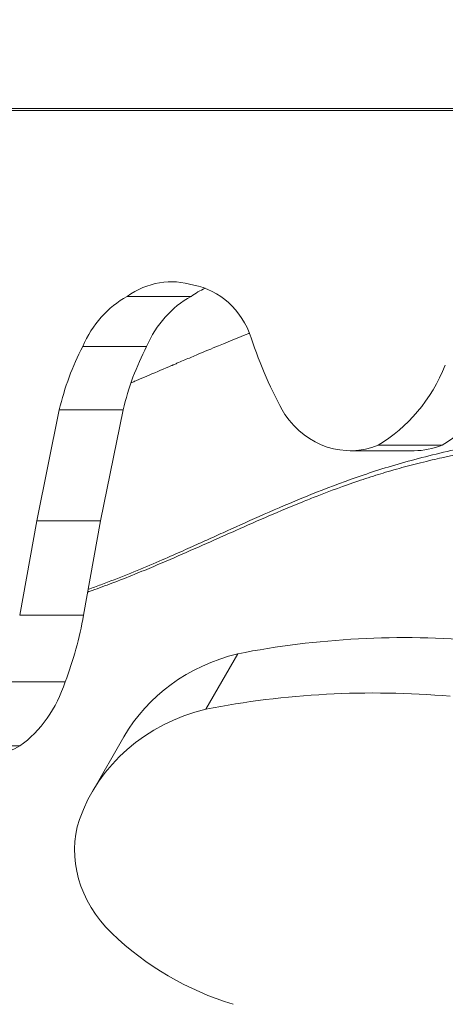
# Model space of a CAD drawing. Extents: x -27323 to -10523, y 17749 to 29629.
# Drawn here: x -23450 to -23386, y 27322 to 27469 of the extents above; entities that cross this region are included whole.
import ezdxf

# ---------------------------------------------------------------- set-up
doc = ezdxf.new("R2010")
doc.units = 0
doc.header["$MEASUREMENT"] = 0
doc.header["$PDMODE"] = 1
doc.layers.get('0').update_dxf_attribs({"linetype": 'CONTINUOUS'})
doc.layers.get('DefPoints').update_dxf_attribs({"linetype": 'CONTINUOUS'})
for name, color, linetype, lineweight in [('FRAM3', 1, 'CONTINUOUS', 50), ('外形線', 7, 'CONTINUOUS', 18), ('寸法線', 3, 'CONTINUOUS', 18)]:
    doc.layers.add(name, color=color, linetype=linetype, lineweight=lineweight)
doc.styles.get("Standard").update_dxf_attribs({"font": 'TXT.SHX', "bigfont": 'bigfont.shx'})
doc.dimstyles.new('40ベース', dxfattribs={"dimscale": 40, "dimtxt": 3, "dimasz": 3, "dimexe": 0, "dimexo": 1, "dimgap": 1, "dimtad": 3, "dimdec": 0, "dimdsep": 46, "dimtxsty": 'STANDARD', "dimblk": 'DOTSMALL', "dimcen": 0, "dimclrd": 256, "dimclre": 256, "dimclrt": 7, "dimadec": 3, "dimazin": 2, "dimtfac": 1, "dimtdec": 0, "dimtix": 1, "dimtmove": 2, "dimatfit": 2, "dimldrblk": 'OPEN', "dimfxl": 1, "dimtolj": 1, "dimlwd": -1, "dimlwe": -1, "dimarcsym": 0})

# ---------------------------------------------------------------- blocks, each defined once
blk = doc.blocks.new('_DotSmall')
at = {"layer": 'FRAM3', "color": 0, "const_width": 0.5}
blk.add_lwpolyline([(-0.0625, 0, 1), (0.0625, 0, 1)], format="xyb", close=True, dxfattribs=at)
blk = doc.blocks.new('*D12')
at = {"layer": 'DefPoints', "color": 0}
for p in [(-23485.24, 27944.22), (-23856.04, 27004.06), (-23431.78, 27004.06)]:
    blk.add_point(p, dxfattribs=at)
at = {"layer": '寸法線'}
for p, q in [((-23525.24, 27944.22), (-23856.04, 27944.22)), ((-23856.04, 27944.22), (-23856.04, 27004.06)), ((-23471.78, 27004.06), (-23856.04, 27004.06))]:
    blk.add_line(p, q, dxfattribs=at)
at = {"layer": '寸法線', "xscale": 120, "yscale": 120, "zscale": 120}
for p, rotation in [((-23856.04, 27944.22), 90), ((-23856.04, 27004.06), 270)]:
    blk.add_blockref('_DotSmall', p, dxfattribs=dict(at, rotation=rotation))
at = {"layer": '寸法線', "color": 7, "insert": (-23956.04, 27474.14), "char_height": 120, "attachment_point": 5, "rotation": 90}
blk.add_mtext('\\A1;940', dxfattribs=at)
blk = doc.blocks.new('_OPEN')
at = {"color": 0, "linetype": 'ByBlock'}
for p, q in [((-1, 0.1667), (0, 0)), ((0, 0), (-1, -0.1667)), ((0, 0), (-1, 0))]:
    blk.add_line(p, q, dxfattribs=at)

msp = doc.modelspace()

# ---------------------------------------------------------------- linework, layer by layer
at = {"layer": '外形線'}
for p, q in [((-23336.489, 27455.564), (-23485.512, 27455.564)), ((-23336.634, 27455.247), (-23481.328, 27455.247)), ((-23424.362, 27427.573), (-23433.887, 27427.573)), ((-23430.986, 27420.098), (-23440.511, 27420.098)), ((-23444.012, 27410.668), (-23447.37, 27394.123)), ((-23434.487, 27410.668), (-23444.012, 27410.668)), ((-23434.487, 27410.668), (-23437.845, 27394.123)), ((-23386.934, 27405.405), (-23396.459, 27405.405)), ((-23391.103, 27404.582), (-23400.628, 27404.582)), ((-23447.37, 27394.123), (-23449.917, 27380.077)), ((-23437.845, 27394.123), (-23447.37, 27394.123)), ((-23437.845, 27394.123), (-23440.392, 27380.077)), ((-23440.392, 27380.077), (-23449.917, 27380.077)), ((-23417.386, 27374.33), (-23422.149, 27366.081)), ((-23443.138, 27370.154), (-23452.663, 27370.154)), ((-23434.366, 27361.965), (-23439.128, 27353.716)), ((-23449.907, 27360.597), (-23459.432, 27360.597))]:
    msp.add_line(p, q, dxfattribs=at)
for centre, major_axis, start_param, end_param in [((-23427.283, 27415.278), (0, -14.468), 2.8732371, 3.6966941), ((-23425.575, 27416.688), (0, -12.678), 1.9528007, 2.9940302), ((-23427.911, 27412.862), (0, -16.249), 3.5801347, 4.2508286), ((-23418.386, 27412.862), (0, -16.249), 3.5801347, 4.2508286), ((-23417.758, 27415.278), (0, -14.468), 3.5097169, 3.6966941), ((-23413.045, 27400.92), (0, -37.063), 4.1685149, 4.446247), ((-23403.52, 27400.92), (0, -37.063), 4.1685149, 4.446247)]:
    msp.add_ellipse(centre, major_axis=major_axis, ratio=0.8660254, start_param=start_param, end_param=end_param, dxfattribs=at)
at = {"layer": '外形線', "extrusion": (0, 0, -1)}
for centre, major_axis, start_param, end_param in [((-23367.043, 27442.369), (0, 59.627), 4.1380966, 4.3532883), ((-23406.566, 27428.281), (0, 25.681), 2.0111171, 2.6698284), ((-23397.041, 27428.281), (0, 25.681), 2.0111171, 2.6698284), ((-23400.628, 27419.076), (0, 14.493), 2.8030557, 4.0336707), ((-23391.103, 27419.076), (0, 14.493), 2.8030557, 3.1415927), ((-23479.64, 27389.088), (0, 46.206), 1.7670769, 1.9929975), ((-23376.49, 27257.855), (-114.22, 65.945), 0.7811519, 1.0722898), ((-23405.706, 27345.418), (-28.66, 16.547), 0, 0.7340232), ((-23458.598, 27376.78), (0, 19.042), 1.9261842, 2.5864966), ((-23381.252, 27249.606), (-114.22, 65.945), 0.7811519, 1.0722898), ((-23410.469, 27337.17), (-28.66, 16.547), 6.1261097, 7.0172085), ((-23456.736, 27376.737), (0, 17.963), 2.687104, 3.1415927), ((-23424.288, 27343.103), (-15.61, 9.013), 4.9997734, 6.1085378), ((-23410.414, 27355.898), (-34.271, 19.786), 4.4506889, 4.9869133)]:
    msp.add_ellipse(centre, major_axis=major_axis, ratio=0.8660254, start_param=start_param, end_param=end_param, dxfattribs=at)
at = {"layer": '外形線'}
for points in [[(-23421.043, 27419.895), (-23418.963, 27420.761), (-23417.194, 27421.481), (-23415.732, 27422.057)], [(-23415.732, 27422.057), (-23415.702, 27422.068), (-23415.673, 27422.08), (-23415.643, 27422.091)], [(-23424.394, 27418.488), (-23423.2, 27418.993), (-23422.083, 27419.462), (-23421.043, 27419.895)], [(-23430.617, 27415.839), (-23429.472, 27416.325), (-23428.353, 27416.801), (-23427.265, 27417.266)], [(-23427.265, 27417.266), (-23427.213, 27417.288), (-23427.162, 27417.31), (-23427.111, 27417.332)], [(-23427.111, 27417.332), (-23427.104, 27417.335), (-23427.097, 27417.338), (-23427.087, 27417.342)], [(-23427.087, 27417.342), (-23427.046, 27417.36), (-23427.006, 27417.377), (-23426.965, 27417.394)], [(-23426.965, 27417.394), (-23426.884, 27417.429), (-23426.803, 27417.463), (-23426.723, 27417.498)], [(-23426.723, 27417.498), (-23426.561, 27417.567), (-23426.402, 27417.635), (-23426.243, 27417.703)], [(-23426.243, 27417.703), (-23425.608, 27417.973), (-23424.991, 27418.235), (-23424.394, 27418.488)], [(-23432.044, 27415.234), (-23431.564, 27415.437), (-23431.088, 27415.639), (-23430.617, 27415.839)], [(-23433.319, 27414.692), (-23433.14, 27414.768), (-23432.958, 27414.846), (-23432.772, 27414.925)], [(-23432.772, 27414.925), (-23432.652, 27414.976), (-23432.53, 27415.028), (-23432.407, 27415.08)], [(-23432.407, 27415.08), (-23432.284, 27415.132), (-23432.164, 27415.183), (-23432.044, 27415.234)], [(-23384.522, 27404.853), (-23387.503, 27404.195), (-23390.364, 27403.481), (-23393.005, 27402.729)], [(-23386.975, 27403.529), (-23385.218, 27403.92), (-23383.457, 27404.277), (-23381.691, 27404.608)], [(-23393.3, 27401.955), (-23392.257, 27402.245), (-23391.209, 27402.52), (-23390.156, 27402.781)], [(-23390.156, 27402.781), (-23389.568, 27402.927), (-23388.978, 27403.069), (-23388.387, 27403.207)], [(-23388.387, 27403.207), (-23387.917, 27403.317), (-23387.446, 27403.424), (-23386.975, 27403.529)], [(-23399.482, 27400.046), (-23398.462, 27400.392), (-23397.436, 27400.726), (-23396.404, 27401.045)], [(-23396.404, 27401.045), (-23395.935, 27401.19), (-23395.465, 27401.332), (-23394.993, 27401.471)], [(-23394.993, 27401.471), (-23394.43, 27401.637), (-23393.866, 27401.798), (-23393.3, 27401.955)], [(-23405.582, 27397.817), (-23403.565, 27398.603), (-23401.534, 27399.35), (-23399.482, 27400.046)], [(-23417.677, 27392.71), (-23414.4, 27394.162), (-23411.115, 27395.595), (-23407.796, 27396.938)], [(-23407.796, 27396.938), (-23407.06, 27397.236), (-23406.322, 27397.529), (-23405.582, 27397.817)], [(-23413.471, 27395.112), (-23415.42, 27394.258), (-23417.256, 27393.431), (-23418.962, 27392.658)], [(-23418.962, 27392.658), (-23419.815, 27392.272), (-23420.636, 27391.9), (-23421.423, 27391.543)], [(-23420.273, 27391.556), (-23419.408, 27391.941), (-23418.543, 27392.326), (-23417.677, 27392.71)], [(-23429.899, 27387.353), (-23426.672, 27388.708), (-23423.473, 27390.132), (-23420.273, 27391.556)], [(-23421.423, 27391.543), (-23422.211, 27391.186), (-23422.968, 27390.843), (-23423.83, 27390.455)], [(-23423.83, 27390.455), (-23424.692, 27390.067), (-23425.626, 27389.648), (-23426.651, 27389.196)], [(-23426.651, 27389.196), (-23427.675, 27388.743), (-23428.789, 27388.257), (-23430.027, 27387.729)], [(-23430.027, 27387.729), (-23432.504, 27386.674), (-23435.164, 27385.595), (-23437.791, 27384.622)], [(-23432.751, 27386.178), (-23431.798, 27386.563), (-23430.847, 27386.955), (-23429.899, 27387.353)], [(-23439.093, 27383.768), (-23438.113, 27384.115), (-23437.137, 27384.474), (-23436.162, 27384.843)], [(-23436.162, 27384.843), (-23435.019, 27385.276), (-23433.883, 27385.722), (-23432.751, 27386.178)], [(-23439.766, 27383.53), (-23439.541, 27383.609), (-23439.317, 27383.688), (-23439.093, 27383.768)], [(-23437.791, 27384.622), (-23438.429, 27384.386), (-23439.063, 27384.157), (-23439.693, 27383.934)]]:
    msp.add_open_spline(points, degree=3, dxfattribs=at)
msp.add_open_spline([(-23393.005, 27402.729), (-23395.646, 27401.977), (-23398.094, 27401.18), (-23400.474, 27400.336), (-23405.232, 27398.648), (-23409.574, 27396.822), (-23413.471, 27395.112)], degree=3, knots=[1.493807037, 1.493807037, 1.493807037, 1.493807037, 1.500348978, 1.500348978, 1.500348978, 1.513432859, 1.513432859, 1.513432859, 1.513432859], dxfattribs=at)

# ---------------------------------------------------------------- dimensions: what is measured, and where the dimension line sits
at = {"layer": '寸法線'}
dim = msp.add_linear_dim(base=(-23856.036, 27004.061), p1=(-23485.244, 27944.22), p2=(-23431.781, 27004.061), angle=90, dimstyle='40ベース', override={"dimdec": 0}, dxfattribs=at)
dim.commit()
dim.dimension.update_dxf_attribs({"geometry": '*D12', "text_midpoint": (-23956.036, 27474.14)})

doc.saveas('drawing.dxf')
